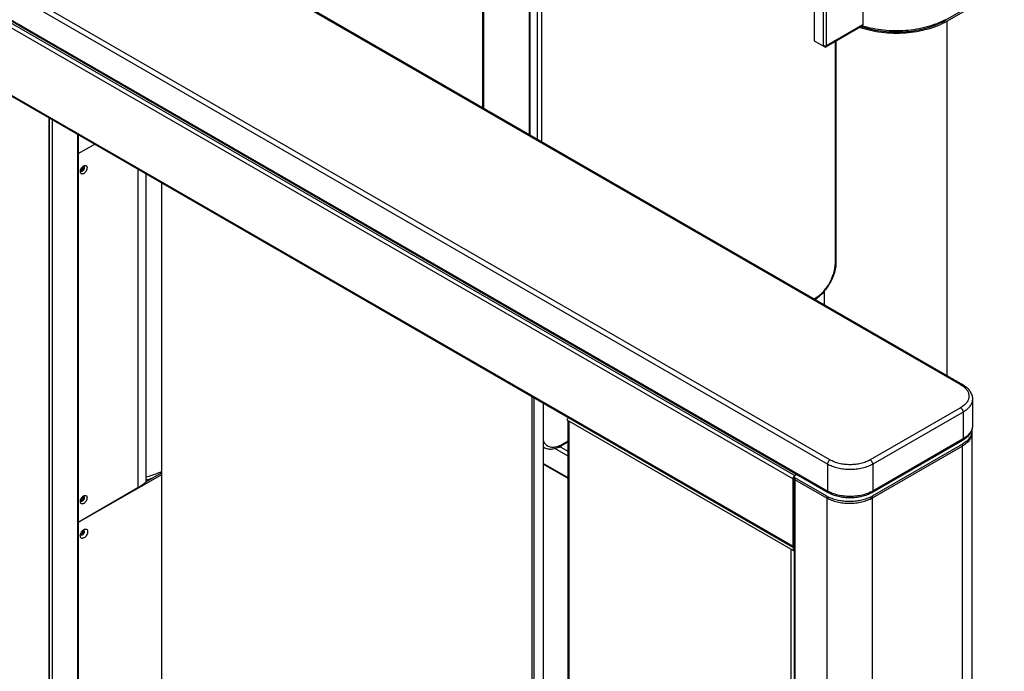
# Model space of a CAD drawing. Units: millimetres. Extents: x -1864 to 6840, y 2100 to 8255.
# Drawn here: x 3777 to 4393, y 6122 to 6530 of the extents above; entities that cross this region are included whole.
import ezdxf

# ---------------------------------------------------------------- set-up
doc = ezdxf.new("R2010")
doc.units = ezdxf.units.MM
doc.header["$LTSCALE"] = 10

msp = doc.modelspace()

# ---------------------------------------------------------------- linework, layer by layer
at = {"color": 7, "linetype": 'Continuous'}
for p, q in [((3262.45, 6938.44), (4365.54, 6301.59)), ((3263.55, 6938.55), (4366.64, 6301.7)), ((4283.8, 6254.39), (3180.71, 6891.25)), ((4282.25, 6251.7), (3179.16, 6888.55)), ((4282.25, 6234.88), (3179.16, 6871.73)), ((4282.7, 6233.87), (3179.61, 6870.73)), ((3200.01, 6854.87), (4260.68, 6242.51)), ((3201.22, 6856.96), (4261.88, 6244.6)), ((3200.01, 6812.74), (4260.68, 6200.38)), ((3200.37, 6811.96), (4261.03, 6199.6)), ((4304.46, 6752.95), (4304.46, 6526.77)), ((4273.97, 6743.02), (4273.97, 6516.85)), ((4279.55, 6739.79), (4279.55, 6513.62)), ((4281.68, 6513.62), (4281.68, 6739.79)), ((4095.69, 6458.13), (4095.69, 6691.13)), ((4096.27, 6457.79), (4096.27, 6690.31)), ((4100.52, 6687.86), (4100.52, 6455.34)), ((4103.34, 6687.86), (4103.34, 6453.71)), ((4066.58, 6474.94), (4066.58, 6665)), ((4067.16, 6474.6), (4067.16, 6665.82)), ((4413.06, 6561.3), (4357.19, 6529.05)), ((4368.91, 6537.04), (4356.13, 6529.66)), ((4304.12, 6526.07), (4281.36, 6512.93)), ((4304.46, 6526.77), (4281.68, 6513.62)), ((4304.21, 6526.05), (4304.12, 6526.08)), ((4357.19, 6307.15), (4357.19, 6529.05)), ((4273.97, 6516.85), (4280.61, 6513.01)), ((4287.19, 6377.59), (4287.19, 6516.3)), ((4287.78, 6378.41), (4287.78, 6516.64)), ((3794.91, 6468.72), (3794.91, 5770.85)), ((3795.26, 6468.51), (3795.26, 5771.34)), ((3796.96, 6467.53), (3796.96, 5772.61)), ((3812.94, 6458.31), (3812.94, 5781.83)), ((3813.29, 6458.1), (3813.29, 5782.32)), ((3813.43, 6458.02), (3813.43, 6446.18)), ((3813.43, 6446.18), (3823.68, 6452.1)), ((3813.29, 6446.26), (3813.43, 6446.18)), ((3850.68, 6436.51), (3850.68, 6236.82)), ((3850.82, 6236.91), (3850.82, 6436.44)), ((3855.72, 6433.6), (3855.72, 6240.55)), ((3865.4, 6428.01), (3865.4, 5745.42)), ((4280.38, 6351.5), (4280.38, 6360.08)), ((4273.92, 6355.23), (4274.46, 6355.55)), ((4097.34, 5611.52), (4097.34, 6294.11)), ((4098.75, 5611.52), (4098.75, 6293.29)), ((4372.96, 6292.52), (4372.96, 6275.7)), ((4104.41, 6290.03), (4104.41, 5614.78)), ((4365.54, 6287.05), (4308.97, 6254.39)), ((4260.68, 6197.61), (4119.26, 6279.25)), ((4119.96, 5547.18), (4119.96, 6278.85)), ((4367.1, 6284.36), (4310.53, 6251.7)), ((4367.1, 6284.36), (4367.1, 6267.54)), ((4120.46, 6278.56), (4120.46, 5546.48)), ((4366.64, 6266.53), (4310.07, 6233.87)), ((4367.1, 6267.54), (4310.53, 6234.88)), ((4372.6, 6272.48), (4372.6, 5476.39)), ((4104.41, 6262.44), (4104.66, 6262.29)), ((4119.96, 6256.78), (4111.62, 6261.6)), ((4119.96, 6259.56), (4114.55, 6262.68)), ((4115.66, 6263.18), (4119.96, 6265.67)), ((4116.07, 6264.1), (4119.96, 6266.34)), ((4366.75, 6264.31), (4310.18, 6231.65)), ((4366.75, 6263.09), (4310.18, 6230.43)), ((4366.75, 5545.79), (4366.75, 6264.31)), ((4119.96, 6243.23), (4104.41, 6252.21)), ((4119.96, 6242.65), (4104.41, 6251.63)), ((4282.25, 6251.7), (4282.25, 6234.88)), ((4310.53, 6251.7), (4310.53, 6234.88)), ((3865.4, 6245.12), (3813.43, 6215.11)), ((3855.72, 6240.75), (3865.4, 6246.34)), ((4260.68, 6242.51), (4261.38, 6242.92)), ((4260.68, 6200.38), (4260.68, 6242.51)), ((4261.38, 6243.9), (4261.38, 5447.81)), ((4261.88, 6244.6), (4263, 6245.24)), ((4281.89, 6231.65), (4261.88, 6243.21)), ((4261.88, 6243.21), (4261.88, 5447.12)), ((4281.89, 6230.43), (4261.88, 6241.98)), ((3850.68, 6236.82), (3813.29, 6215.23)), ((3850.82, 6236.91), (3855.72, 6240.55)), ((4281.89, 6231.65), (4281.89, 5435.56)), ((4310.18, 6231.65), (4310.18, 5513.13)), ((3813.43, 6215.11), (3813.29, 6215.19)), ((3813.43, 5782.37), (3813.43, 6215.11)), ((4260.68, 6200.38), (4261.38, 6200.79)), ((4259.48, 5466.22), (4259.48, 6198.3)), ((4260.68, 6197.61), (4261.38, 6198.01))]:
    msp.add_line(p, q, dxfattribs=at)
for centre, radius, start, end in [((4321.82, 6580.26), 57.54, 251.48104, 251.85627), ((4303.82, 6526.59), 0.597, 300.01041, 308.07432), ((3815.38, 6435.58), 0.616, 226.24349, 228.48109), ((3815.37, 6435.57), 0.596, 228.45711, 239.90256), ((3815.36, 6435.56), 0.587, 239.9724, 248.59534), ((3814.88, 6436.74), 1.7, 300.02474, 302.89764), ((3814.13, 6437.62), 2.2, 321.18654, 338.81374), ((3816.52, 6437.56), 0.601, 68.60591, 72.85966), ((3816.52, 6437.57), 0.587, 59.9724, 68.59534), ((3816.24, 6437.63), 0.688, 34.66333, 37.67201), ((4268.23, 6378.41), 19.55, 357.52953, 359.98475), ((4264.05, 6371.91), 19.97, 301.43207, 302.45822), ((4365.91, 6272.48), 6.7, 0.0078, 6.26552), ((4365.89, 6272.48), 6.71, 349.67999, 359.99198), ((4108, 6268.08), 6.68, 237.37981, 240.00001), ((4107.95, 6278.15), 16.22, 297.24144, 300.01702), ((3840.79, 6292.24), 52.69, 286.47991, 291.18814), ((4262.01, 6242.69), 0.629, 194.6864, 201.76205), ((4262.17, 6242.77), 0.813, 211.58475, 217.23397), ((4262.41, 6242.98), 1.12, 225.99231, 229.82631), ((3814.13, 6231.04), 2.2, 321.18654, 338.81374), ((3816.52, 6230.99), 0.601, 68.60591, 72.85966), ((3816.52, 6231), 0.587, 59.9724, 68.59534), ((3816.24, 6231.05), 0.688, 34.66333, 37.67201), ((4291.92, 6249.05), 20.08, 240.0485, 243.51547), ((4300.32, 6248.74), 19.72, 296.4534, 299.9834), ((3815.38, 6229.01), 0.616, 226.24349, 228.48109), ((3815.37, 6228.99), 0.596, 228.45711, 239.90256), ((3815.36, 6228.99), 0.587, 239.9724, 248.59534), ((3814.88, 6230.16), 1.7, 300.02474, 302.89764)]:
    msp.add_arc(centre, radius, start, end, dxfattribs=at)
for points, knots in [([(4357.19, 6529.05), (4353.44, 6526.88), (4344.84, 6523.49), (4330.89, 6521.18), (4316.38, 6521.5), (4306.88, 6523.55), (4302.42, 6525.08)], [0, 0, 0, 0, 0.23118, 0.486564, 0.749073, 1, 1, 1, 1]), ([(4303.9, 6525.58), (4308.18, 6524.18), (4317.27, 6522.31), (4331.11, 6522.1), (4344.38, 6524.36), (4352.56, 6527.6), (4356.13, 6529.66)], [0, 0, 0, 0, 0.251808, 0.514256, 0.769151, 1, 1, 1, 1]), ([(4304.19, 6526.12), (4304.28, 6526.19), (4304.42, 6526.4), (4304.46, 6526.64), (4304.46, 6526.77)], [0, 0, 0, 0, 0.463932, 1, 1, 1, 1]), ([(4356, 6530.01), (4354.26, 6529.05), (4350.51, 6527.32), (4342.31, 6524.61), (4331.12, 6522.76), (4317.46, 6522.95), (4308.47, 6524.72), (4304.21, 6526.05)], [0, 0, 0, 0, 0.112561, 0.232305, 0.486716, 0.748237, 1, 1, 1, 1]), ([(4281.68, 6513.62), (4281.52, 6513.53), (4281.17, 6513.41), (4280.61, 6513.35), (4280.05, 6513.41), (4279.7, 6513.53), (4279.55, 6513.62)], [0, 0, 0, 0, 0.237243, 0.499999, 0.762756, 1, 1, 1, 1]), ([(4280.61, 6513.01), (4280.74, 6512.94), (4280.99, 6512.83), (4281.26, 6512.88), (4281.36, 6512.93)], [0, 0, 0, 0, 0.550789, 1, 1, 1, 1]), ([(4281.36, 6512.93), (4281.47, 6512.99), (4281.64, 6513.21), (4281.68, 6513.48), (4281.68, 6513.62)], [0, 0, 0, 0, 0.44921, 1, 1, 1, 1]), ([(3814.7, 6434.87), (3814.7, 6434.92), (3814.71, 6435.12), (3814.73, 6435.32), (3814.76, 6435.46)], [0, 0, 0, 0, 0.240413, 1, 1, 1, 1]), ([(3816.79, 6433.67), (3816.66, 6433.59), (3816.4, 6433.47), (3816.01, 6433.38), (3815.64, 6433.39), (3815.31, 6433.51), (3815.04, 6433.73), (3814.84, 6434.05), (3814.73, 6434.44), (3814.7, 6434.72), (3814.7, 6434.87)], [0, 0, 0, 0, 0.144777, 0.274576, 0.39115, 0.500015, 0.608895, 0.725484, 0.855108, 1, 1, 1, 1]), ([(3814.76, 6435.46), (3814.79, 6435.62), (3814.95, 6436.27), (3815.26, 6436.88), (3815.55, 6437.3)], [0, 0, 0, 0, 0.239452, 1, 1, 1, 1]), ([(3814.87, 6435.23), (3814.86, 6435.25), (3814.82, 6435.32), (3814.78, 6435.4), (3814.76, 6435.45)], [0, 0, 0, 0, 0.239881, 1, 1, 1, 1]), ([(3815.38, 6435.83), (3815.34, 6435.81), (3815.2, 6435.74), (3815.03, 6435.7), (3814.92, 6435.71)], [0, 0, 0, 0, 0.277737, 1, 1, 1, 1]), ([(3814.97, 6435.12), (3815, 6435.11), (3815.11, 6435.09), (3815.22, 6435.09), (3815.3, 6435.1)], [0, 0, 0, 0, 0.238613, 1, 1, 1, 1]), ([(3816.02, 6435.42), (3815.94, 6435.36), (3815.65, 6435.15), (3815.27, 6435.01), (3815.02, 6435.06)], [0, 0, 0, 0, 0.295091, 1, 1, 1, 1]), ([(3815.52, 6434.98), (3815.49, 6434.98), (3815.36, 6434.96), (3815.23, 6434.98), (3815.15, 6435.01)], [0, 0, 0, 0, 0.266699, 1, 1, 1, 1]), ([(3815.3, 6435.1), (3815.34, 6435.11), (3815.49, 6435.14), (3815.63, 6435.2), (3815.73, 6435.26)], [0, 0, 0, 0, 0.23254, 1, 1, 1, 1]), ([(3815.84, 6436.24), (3815.8, 6436.2), (3815.67, 6436.04), (3815.51, 6435.91), (3815.38, 6435.83)], [0, 0, 0, 0, 0.266923, 1, 1, 1, 1]), ([(3815.94, 6435.14), (3815.91, 6435.12), (3815.77, 6435.05), (3815.63, 6435), (3815.52, 6434.98)], [0, 0, 0, 0, 0.268125, 1, 1, 1, 1]), ([(3815.55, 6437.3), (3815.61, 6437.38), (3815.84, 6437.7), (3816.12, 6437.98), (3816.34, 6438.17)], [0, 0, 0, 0, 0.258636, 1, 1, 1, 1]), ([(3815.8, 6435.31), (3815.83, 6435.33), (3815.96, 6435.41), (3816.07, 6435.51), (3816.16, 6435.59)], [0, 0, 0, 0, 0.239044, 1, 1, 1, 1]), ([(3816.37, 6435.47), (3816.33, 6435.44), (3816.2, 6435.31), (3816.06, 6435.2), (3815.94, 6435.14)], [0, 0, 0, 0, 0.263268, 1, 1, 1, 1]), ([(3816.52, 6436), (3816.48, 6435.94), (3816.34, 6435.73), (3816.16, 6435.55), (3816.02, 6435.42)], [0, 0, 0, 0, 0.258491, 1, 1, 1, 1]), ([(3816.16, 6435.59), (3816.37, 6435.8), (3816.71, 6436.29), (3816.91, 6436.85), (3816.95, 6437.14)], [0, 0, 0, 0, 0.50746, 1, 1, 1, 1]), ([(3816.17, 6437.88), (3816.19, 6437.85), (3816.27, 6437.71), (3816.3, 6437.55), (3816.3, 6437.42)], [0, 0, 0, 0, 0.225566, 1, 1, 1, 1]), ([(3816.3, 6437.42), (3816.3, 6437.38), (3816.28, 6437.17), (3816.23, 6436.97), (3816.17, 6436.82)], [0, 0, 0, 0, 0.231066, 1, 1, 1, 1]), ([(3816.34, 6438.17), (3816.38, 6438.2), (3816.52, 6438.32), (3816.67, 6438.42), (3816.79, 6438.49)], [0, 0, 0, 0, 0.259348, 1, 1, 1, 1]), ([(3816.37, 6438.15), (3816.39, 6438.16), (3816.5, 6438.17), (3816.62, 6438.16), (3816.7, 6438.14)], [0, 0, 0, 0, 0.265015, 1, 1, 1, 1]), ([(3817.16, 6437.52), (3817.19, 6437.36), (3817.18, 6436.99), (3816.98, 6436.27), (3816.65, 6435.75), (3816.37, 6435.47)], [0, 0, 0, 0, 0.219507, 0.471834, 1, 1, 1, 1]), ([(3817, 6437.42), (3817, 6437.31), (3816.95, 6436.8), (3816.74, 6436.32), (3816.52, 6436)], [0, 0, 0, 0, 0.228355, 1, 1, 1, 1]), ([(3816.79, 6438.49), (3816.92, 6438.56), (3817.18, 6438.68), (3817.57, 6438.78), (3817.95, 6438.77), (3818.28, 6438.65), (3818.55, 6438.42), (3818.74, 6438.11), (3818.85, 6437.72), (3818.9, 6437.09), (3818.75, 6436.22), (3818.3, 6435.21), (3817.65, 6434.31), (3817.09, 6433.84), (3816.79, 6433.67)], [0, 0, 0, 0, 0.0604, 0.114551, 0.163184, 0.208601, 0.254026, 0.302666, 0.356745, 0.417194, 0.555439, 0.708581, 0.861717, 1, 1, 1, 1]), ([(3816.95, 6437.64), (3816.94, 6437.67), (3816.92, 6437.81), (3816.86, 6437.94), (3816.8, 6438.02)], [0, 0, 0, 0, 0.26954, 1, 1, 1, 1]), ([(3816.82, 6438.08), (3816.91, 6438.03), (3817.07, 6437.86), (3817.14, 6437.64), (3817.16, 6437.52)], [0, 0, 0, 0, 0.464442, 1, 1, 1, 1]), ([(3816.9, 6437.93), (3816.92, 6437.9), (3816.98, 6437.74), (3817, 6437.56), (3817, 6437.42)], [0, 0, 0, 0, 0.230531, 1, 1, 1, 1]), ([(3816.95, 6437.14), (3816.95, 6437.18), (3816.97, 6437.35), (3816.97, 6437.52), (3816.95, 6437.64)], [0, 0, 0, 0, 0.266265, 1, 1, 1, 1]), ([(4274.46, 6355.55), (4276.27, 6356.59), (4279.69, 6359.47), (4283.68, 6364.92), (4286.41, 6371.1), (4287.19, 6375.5), (4287.19, 6377.59)], [0, 0, 0, 0, 0.237221, 0.499998, 0.762777, 1, 1, 1, 1]), ([(4274.76, 6355.06), (4276.58, 6356.22), (4279.98, 6359.2), (4283.99, 6364.74), (4286.78, 6370.98), (4287.67, 6375.42), (4287.76, 6377.57)], [0, 0, 0, 0, 0.240465, 0.500001, 0.759537, 1, 1, 1, 1]), ([(4287.19, 6377.59), (4287.36, 6377.69), (4287.64, 6377.9), (4287.78, 6378.25), (4287.78, 6378.41)], [0, 0, 0, 0, 0.550752, 1, 1, 1, 1]), ([(4274.46, 6355.55), (4274.46, 6355.49), (4274.45, 6355.3), (4274.41, 6355.11), (4274.35, 6354.98)], [0, 0, 0, 0, 0.270793, 1, 1, 1, 1]), ([(4365.54, 6301.59), (4365.64, 6301.64), (4365.83, 6301.73), (4366.13, 6301.8), (4366.4, 6301.8), (4366.57, 6301.74), (4366.64, 6301.7)], [0, 0, 0, 0, 0.289808, 0.549044, 0.782227, 1, 1, 1, 1]), ([(4365.54, 6301.59), (4366.32, 6301.14), (4367.74, 6300.16), (4369.43, 6298.38), (4370.34, 6296.71), (4370.7, 6295.34), (4370.79, 6294.32), (4370.7, 6293.3), (4370.34, 6291.93), (4369.43, 6290.26), (4367.74, 6288.48), (4366.32, 6287.5), (4365.54, 6287.05)], [0, 0, 0, 0, 0.144791, 0.274318, 0.390819, 0.44592, 0.500001, 0.554082, 0.609183, 0.725683, 0.85521, 1, 1, 1, 1]), ([(4366.64, 6301.7), (4367.56, 6301.17), (4369.25, 6299.99), (4370.99, 6298.14), (4371.99, 6296.5), (4372.54, 6295.22), (4372.88, 6293.88), (4372.96, 6292.98), (4372.96, 6292.52)], [0, 0, 0, 0, 0.272718, 0.526181, 0.647568, 0.766405, 0.883603, 1, 1, 1, 1]), ([(4372.96, 6292.52), (4372.96, 6292.14), (4372.89, 6291.38), (4372.49, 6289.84), (4371.47, 6287.96), (4369.57, 6285.96), (4367.98, 6284.87), (4367.1, 6284.36)], [0, 0, 0, 0, 0.108162, 0.218364, 0.451366, 0.710419, 1, 1, 1, 1]), ([(4365.54, 6287.05), (4365.76, 6286.93), (4366.18, 6286.57), (4366.67, 6285.91), (4367, 6285.15), (4367.1, 6284.61), (4367.1, 6284.36)], [0, 0, 0, 0, 0.237217, 0.499999, 0.762781, 1, 1, 1, 1]), ([(4120.04, 6281), (4119.8, 6280.77), (4119.52, 6280.34), (4119.3, 6279.72), (4119.26, 6279.4), (4119.26, 6279.25)], [0, 0, 0, 0, 0.516727, 0.770039, 1, 1, 1, 1]), ([(4372.96, 6275.7), (4372.96, 6275.25), (4372.88, 6274.34), (4372.54, 6273.01), (4371.99, 6271.73), (4370.99, 6270.09), (4369.25, 6268.23), (4367.56, 6267.06), (4366.64, 6266.53)], [0, 0, 0, 0, 0.116397, 0.233595, 0.352432, 0.473819, 0.727282, 1, 1, 1, 1]), ([(4372.96, 6275.7), (4372.96, 6275.33), (4372.89, 6274.56), (4372.49, 6273.02), (4371.47, 6271.14), (4369.57, 6269.14), (4367.98, 6268.05), (4367.1, 6267.54)], [0, 0, 0, 0, 0.108162, 0.218364, 0.451366, 0.71042, 1, 1, 1, 1]), ([(4367.1, 6267.54), (4367.1, 6267.43), (4367.08, 6267.22), (4367, 6266.92), (4366.85, 6266.69), (4366.72, 6266.57), (4366.64, 6266.53)], [0, 0, 0, 0, 0.289808, 0.549045, 0.782227, 1, 1, 1, 1]), ([(4372.49, 6271.28), (4372.37, 6270.61), (4371.91, 6269.26), (4370.67, 6267.4), (4368.92, 6265.71), (4367.51, 6264.76), (4366.75, 6264.31)], [0, 0, 0, 0, 0.218591, 0.454546, 0.714204, 1, 1, 1, 1]), ([(4372.6, 6271.25), (4372.6, 6270.88), (4372.54, 6270.11), (4372.14, 6268.57), (4371.12, 6266.69), (4369.22, 6264.69), (4367.62, 6263.6), (4366.75, 6263.09)], [0, 0, 0, 0, 0.108162, 0.218364, 0.451366, 0.710418, 1, 1, 1, 1]), ([(4104.36, 6266.28), (4104.79, 6265.36), (4105.7, 6264.09), (4107.37, 6262.98), (4109.29, 6262.3), (4112.13, 6262.34), (4114.29, 6263.16), (4115.38, 6263.72)], [0, 0, 0, 0, 0.238519, 0.351797, 0.466161, 0.712381, 1, 1, 1, 1]), ([(4104.66, 6262.29), (4105.43, 6261.85), (4107.17, 6261.2), (4109.99, 6261.11), (4112.89, 6261.78), (4114.74, 6262.66), (4115.66, 6263.18)], [0, 0, 0, 0, 0.232003, 0.471448, 0.725662, 1, 1, 1, 1]), ([(4116.07, 6264.1), (4116.07, 6263.91), (4116.02, 6263.55), (4115.79, 6263.26), (4115.66, 6263.18)], [0, 0, 0, 0, 0.55075, 1, 1, 1, 1]), ([(4283.8, 6254.39), (4283.58, 6254.27), (4283.16, 6253.91), (4282.68, 6253.25), (4282.34, 6252.49), (4282.25, 6251.95), (4282.25, 6251.7)], [0, 0, 0, 0, 0.237217, 0.499998, 0.762781, 1, 1, 1, 1]), ([(4308.97, 6254.39), (4308.11, 6253.9), (4306.23, 6253.02), (4303.16, 6252.09), (4299.84, 6251.51), (4296.39, 6251.32), (4292.94, 6251.51), (4289.62, 6252.09), (4286.55, 6253.02), (4284.66, 6253.9), (4283.8, 6254.39)], [0, 0, 0, 0, 0.114154, 0.237325, 0.366975, 0.499999, 0.633024, 0.762674, 0.885846, 1, 1, 1, 1]), ([(4308.97, 6254.39), (4309.2, 6254.27), (4309.61, 6253.91), (4310.1, 6253.25), (4310.43, 6252.49), (4310.53, 6251.95), (4310.53, 6251.7)], [0, 0, 0, 0, 0.237217, 0.499999, 0.762781, 1, 1, 1, 1]), ([(4310.53, 6251.7), (4309.56, 6251.14), (4307.45, 6250.15), (4304, 6249.11), (4300.27, 6248.46), (4296.39, 6248.24), (4292.51, 6248.46), (4288.78, 6249.11), (4285.33, 6250.15), (4283.21, 6251.14), (4282.25, 6251.7)], [0, 0, 0, 0, 0.114154, 0.237325, 0.366975, 0.499999, 0.633024, 0.762674, 0.885846, 1, 1, 1, 1]), ([(3865.49, 6247), (3864.74, 6246.65), (3861.58, 6245.27), (3858.29, 6244.19), (3855.76, 6243.54)], [0, 0, 0, 0, 0.241142, 1, 1, 1, 1]), ([(4261.34, 6244.13), (4261.14, 6243.9), (4260.89, 6243.5), (4260.71, 6242.93), (4260.68, 6242.65), (4260.68, 6242.51)], [0, 0, 0, 0, 0.520404, 0.77131, 1, 1, 1, 1]), ([(4261.88, 6244.6), (4261.83, 6244.57), (4261.63, 6244.44), (4261.46, 6244.27), (4261.34, 6244.13)], [0, 0, 0, 0, 0.233593, 1, 1, 1, 1]), ([(4261.38, 6243.9), (4261.38, 6243.97), (4261.41, 6244.1), (4261.51, 6244.29), (4261.67, 6244.46), (4261.81, 6244.55), (4261.88, 6244.6)], [0, 0, 0, 0, 0.217771, 0.45095, 0.7102, 1, 1, 1, 1]), ([(4261.88, 6243.21), (4261.81, 6243.25), (4261.67, 6243.34), (4261.51, 6243.51), (4261.41, 6243.7), (4261.38, 6243.84), (4261.38, 6243.9)], [0, 0, 0, 0, 0.289801, 0.549051, 0.782229, 1, 1, 1, 1]), ([(4261.88, 6241.98), (4261.81, 6242.03), (4261.67, 6242.12), (4261.51, 6242.29), (4261.41, 6242.48), (4261.38, 6242.61), (4261.38, 6242.68)], [0, 0, 0, 0, 0.289801, 0.549051, 0.782229, 1, 1, 1, 1]), ([(4261.53, 6242.28), (4261.53, 6242.27), (4261.56, 6242.23), (4261.6, 6242.2), (4261.62, 6242.17)], [0, 0, 0, 0, 0.243418, 1, 1, 1, 1]), ([(3814.76, 6228.89), (3814.79, 6229.05), (3814.95, 6229.7), (3815.26, 6230.31), (3815.55, 6230.72)], [0, 0, 0, 0, 0.239452, 1, 1, 1, 1]), ([(3815.84, 6229.67), (3815.8, 6229.62), (3815.67, 6229.47), (3815.51, 6229.33), (3815.38, 6229.26)], [0, 0, 0, 0, 0.266923, 1, 1, 1, 1]), ([(3815.55, 6230.72), (3815.61, 6230.81), (3815.84, 6231.12), (3816.12, 6231.41), (3816.34, 6231.6)], [0, 0, 0, 0, 0.258636, 1, 1, 1, 1]), ([(3816.16, 6229.02), (3816.37, 6229.23), (3816.71, 6229.71), (3816.91, 6230.28), (3816.95, 6230.56)], [0, 0, 0, 0, 0.50746, 1, 1, 1, 1]), ([(3816.17, 6231.31), (3816.19, 6231.28), (3816.27, 6231.14), (3816.3, 6230.97), (3816.3, 6230.85)], [0, 0, 0, 0, 0.225566, 1, 1, 1, 1]), ([(3816.3, 6230.85), (3816.3, 6230.8), (3816.28, 6230.6), (3816.23, 6230.4), (3816.17, 6230.25)], [0, 0, 0, 0, 0.231066, 1, 1, 1, 1]), ([(3816.34, 6231.6), (3816.38, 6231.63), (3816.52, 6231.74), (3816.67, 6231.84), (3816.79, 6231.91)], [0, 0, 0, 0, 0.259348, 1, 1, 1, 1]), ([(3816.37, 6231.58), (3816.39, 6231.58), (3816.5, 6231.6), (3816.62, 6231.58), (3816.7, 6231.56)], [0, 0, 0, 0, 0.265015, 1, 1, 1, 1]), ([(3817.16, 6230.94), (3817.19, 6230.78), (3817.18, 6230.42), (3816.98, 6229.69), (3816.65, 6229.18), (3816.37, 6228.89)], [0, 0, 0, 0, 0.219507, 0.471834, 1, 1, 1, 1]), ([(3817, 6230.85), (3817, 6230.73), (3816.95, 6230.23), (3816.74, 6229.74), (3816.52, 6229.42)], [0, 0, 0, 0, 0.228355, 1, 1, 1, 1]), ([(3816.79, 6231.91), (3816.92, 6231.99), (3817.18, 6232.11), (3817.57, 6232.2), (3817.95, 6232.19), (3818.28, 6232.07), (3818.55, 6231.85), (3818.74, 6231.53), (3818.85, 6231.14), (3818.9, 6230.51), (3818.75, 6229.64), (3818.3, 6228.63), (3817.65, 6227.74), (3817.09, 6227.26), (3816.79, 6227.09)], [0, 0, 0, 0, 0.0604, 0.114551, 0.163184, 0.208601, 0.254026, 0.302666, 0.356745, 0.417194, 0.555439, 0.708581, 0.861717, 1, 1, 1, 1]), ([(3816.95, 6231.06), (3816.94, 6231.1), (3816.92, 6231.23), (3816.86, 6231.36), (3816.8, 6231.44)], [0, 0, 0, 0, 0.26954, 1, 1, 1, 1]), ([(3816.82, 6231.51), (3816.91, 6231.46), (3817.07, 6231.28), (3817.14, 6231.06), (3817.16, 6230.94)], [0, 0, 0, 0, 0.464442, 1, 1, 1, 1]), ([(3816.9, 6231.36), (3816.92, 6231.32), (3816.98, 6231.16), (3817, 6230.98), (3817, 6230.85)], [0, 0, 0, 0, 0.230531, 1, 1, 1, 1]), ([(3816.95, 6230.56), (3816.95, 6230.61), (3816.97, 6230.77), (3816.97, 6230.94), (3816.95, 6231.06)], [0, 0, 0, 0, 0.266265, 1, 1, 1, 1]), ([(4281.89, 6230.43), (4282.01, 6230.36), (4282.51, 6230.08), (4283.01, 6229.83), (4283.4, 6229.64)], [0, 0, 0, 0, 0.245437, 1, 1, 1, 1]), ([(4310.18, 6230.43), (4309.21, 6229.87), (4307.09, 6228.88), (4303.64, 6227.84), (4299.91, 6227.19), (4296.03, 6226.97), (4292.16, 6227.19), (4288.43, 6227.84), (4284.98, 6228.88), (4282.86, 6229.87), (4281.89, 6230.43)], [0, 0, 0, 0, 0.114154, 0.237325, 0.366975, 0.499999, 0.633024, 0.762674, 0.885845, 1, 1, 1, 1]), ([(4282.25, 6234.88), (4282.25, 6234.77), (4282.26, 6234.56), (4282.35, 6234.26), (4282.49, 6234.03), (4282.63, 6233.91), (4282.7, 6233.87)], [0, 0, 0, 0, 0.289809, 0.549046, 0.782228, 1, 1, 1, 1]), ([(4310.53, 6234.88), (4309.56, 6234.32), (4307.45, 6233.33), (4304, 6232.29), (4300.27, 6231.64), (4296.39, 6231.42), (4292.51, 6231.64), (4288.78, 6232.29), (4285.33, 6233.33), (4283.21, 6234.32), (4282.25, 6234.88)], [0, 0, 0, 0, 0.114154, 0.237325, 0.366975, 0.499999, 0.633024, 0.762674, 0.885846, 1, 1, 1, 1]), ([(4310.07, 6233.87), (4309.12, 6233.32), (4307.06, 6232.36), (4303.71, 6231.33), (4300.11, 6230.71), (4296.39, 6230.5), (4292.67, 6230.71), (4289.07, 6231.33), (4285.72, 6232.36), (4283.66, 6233.32), (4282.7, 6233.87)], [0, 0, 0, 0, 0.116063, 0.239427, 0.368258, 0.5, 0.631742, 0.760573, 0.883937, 1, 1, 1, 1]), ([(4309.11, 6231.08), (4308.17, 6230.61), (4306.17, 6229.8), (4302.97, 6228.93), (4299.56, 6228.39), (4296.03, 6228.21), (4292.51, 6228.39), (4289.1, 6228.93), (4285.89, 6229.8), (4283.9, 6230.61), (4282.96, 6231.08)], [0, 0, 0, 0, 0.116008, 0.239538, 0.368393, 0.5, 0.631607, 0.760461, 0.883991, 1, 1, 1, 1]), ([(4308.67, 6229.64), (4308.8, 6229.7), (4309.31, 6229.95), (4309.81, 6230.22), (4310.18, 6230.43)], [0, 0, 0, 0, 0.25454, 1, 1, 1, 1]), ([(4310.53, 6234.88), (4310.53, 6234.77), (4310.51, 6234.56), (4310.43, 6234.26), (4310.28, 6234.03), (4310.15, 6233.91), (4310.07, 6233.87)], [0, 0, 0, 0, 0.289808, 0.549045, 0.782227, 1, 1, 1, 1]), ([(3814.7, 6228.3), (3814.7, 6228.35), (3814.71, 6228.54), (3814.73, 6228.74), (3814.76, 6228.89)], [0, 0, 0, 0, 0.240413, 1, 1, 1, 1]), ([(3816.79, 6227.09), (3816.66, 6227.02), (3816.4, 6226.9), (3816.01, 6226.8), (3815.64, 6226.81), (3815.31, 6226.93), (3815.04, 6227.16), (3814.84, 6227.47), (3814.73, 6227.86), (3814.7, 6228.15), (3814.7, 6228.3)], [0, 0, 0, 0, 0.144777, 0.274576, 0.39115, 0.500015, 0.608895, 0.725484, 0.855108, 1, 1, 1, 1]), ([(3814.87, 6228.66), (3814.86, 6228.68), (3814.82, 6228.74), (3814.78, 6228.82), (3814.76, 6228.88)], [0, 0, 0, 0, 0.239881, 1, 1, 1, 1]), ([(3815.38, 6229.26), (3815.34, 6229.24), (3815.2, 6229.16), (3815.03, 6229.12), (3814.92, 6229.13)], [0, 0, 0, 0, 0.277737, 1, 1, 1, 1]), ([(3814.97, 6228.55), (3815, 6228.54), (3815.11, 6228.51), (3815.22, 6228.51), (3815.3, 6228.53)], [0, 0, 0, 0, 0.238613, 1, 1, 1, 1]), ([(3816.02, 6228.85), (3815.94, 6228.78), (3815.65, 6228.57), (3815.27, 6228.44), (3815.02, 6228.48)], [0, 0, 0, 0, 0.295091, 1, 1, 1, 1]), ([(3815.52, 6228.41), (3815.49, 6228.4), (3815.36, 6228.39), (3815.23, 6228.41), (3815.15, 6228.44)], [0, 0, 0, 0, 0.266699, 1, 1, 1, 1]), ([(3815.3, 6228.53), (3815.34, 6228.53), (3815.49, 6228.56), (3815.63, 6228.63), (3815.73, 6228.69)], [0, 0, 0, 0, 0.23254, 1, 1, 1, 1]), ([(3815.94, 6228.56), (3815.91, 6228.54), (3815.77, 6228.47), (3815.63, 6228.42), (3815.52, 6228.41)], [0, 0, 0, 0, 0.268125, 1, 1, 1, 1]), ([(3815.8, 6228.73), (3815.83, 6228.75), (3815.96, 6228.84), (3816.07, 6228.94), (3816.16, 6229.02)], [0, 0, 0, 0, 0.239044, 1, 1, 1, 1]), ([(3816.37, 6228.89), (3816.33, 6228.86), (3816.2, 6228.74), (3816.06, 6228.63), (3815.94, 6228.56)], [0, 0, 0, 0, 0.263268, 1, 1, 1, 1]), ([(3816.52, 6229.42), (3816.48, 6229.37), (3816.34, 6229.16), (3816.16, 6228.97), (3816.02, 6228.85)], [0, 0, 0, 0, 0.258491, 1, 1, 1, 1]), ([(3816.97, 6210.82), (3817.24, 6210.98), (3817.77, 6211.2), (3818.64, 6211.07), (3819.19, 6210.38), (3819.32, 6209.43), (3819.13, 6208.33), (3818.63, 6207.21), (3817.91, 6206.23), (3817.29, 6205.71), (3816.97, 6205.52)], [0, 0, 0, 0, 0.114325, 0.207552, 0.300798, 0.41511, 0.553853, 0.707556, 0.861237, 1, 1, 1, 1]), ([(3814.67, 6206.84), (3814.67, 6206.91), (3814.68, 6207.16), (3814.71, 6207.42), (3814.76, 6207.61)], [0, 0, 0, 0, 0.239061, 1, 1, 1, 1]), ([(3816.97, 6205.52), (3816.7, 6205.36), (3816.16, 6205.14), (3815.29, 6205.27), (3814.75, 6205.96), (3814.67, 6206.53), (3814.67, 6206.84)], [0, 0, 0, 0, 0.275408, 0.499992, 0.724623, 1, 1, 1, 1]), ([(3814.76, 6207.61), (3814.87, 6208.14), (3815.28, 6209.16), (3815.96, 6210.02), (3816.36, 6210.38)], [0, 0, 0, 0, 0.500294, 1, 1, 1, 1]), ([(3814.94, 6207.33), (3814.92, 6207.35), (3814.84, 6207.43), (3814.79, 6207.52), (3814.76, 6207.59)], [0, 0, 0, 0, 0.239658, 1, 1, 1, 1]), ([(3815.38, 6208.03), (3815.34, 6208.01), (3815.2, 6207.93), (3815.03, 6207.9), (3814.92, 6207.91)], [0, 0, 0, 0, 0.277737, 1, 1, 1, 1]), ([(3815.91, 6207.35), (3815.74, 6207.26), (3815.41, 6207.13), (3815.05, 6207.23), (3814.94, 6207.33)], [0, 0, 0, 0, 0.552781, 1, 1, 1, 1]), ([(3816.02, 6207.62), (3815.94, 6207.56), (3815.67, 6207.36), (3815.32, 6207.22), (3815.08, 6207.25)], [0, 0, 0, 0, 0.291206, 1, 1, 1, 1]), ([(3816.17, 6209.02), (3816.13, 6208.91), (3815.95, 6208.53), (3815.65, 6208.19), (3815.38, 6208.03)], [0, 0, 0, 0, 0.263088, 1, 1, 1, 1]), ([(3817.11, 6209.8), (3817.16, 6209.59), (3817.14, 6209.12), (3816.9, 6208.43), (3816.49, 6207.8), (3816.11, 6207.47), (3815.91, 6207.35)], [0, 0, 0, 0, 0.222118, 0.484077, 0.754973, 1, 1, 1, 1]), ([(3816.87, 6208.9), (3816.75, 6208.53), (3816.48, 6208.07), (3816.11, 6207.7), (3816.02, 6207.62)], [0, 0, 0, 0, 0.759178, 1, 1, 1, 1]), ([(3816.17, 6210.08), (3816.19, 6210.05), (3816.27, 6209.91), (3816.3, 6209.74), (3816.3, 6209.62)], [0, 0, 0, 0, 0.225566, 1, 1, 1, 1]), ([(3816.3, 6209.62), (3816.3, 6209.57), (3816.28, 6209.37), (3816.23, 6209.17), (3816.17, 6209.02)], [0, 0, 0, 0, 0.231066, 1, 1, 1, 1]), ([(3816.36, 6210.38), (3816.41, 6210.43), (3816.6, 6210.59), (3816.81, 6210.73), (3816.97, 6210.82)], [0, 0, 0, 0, 0.261037, 1, 1, 1, 1]), ([(3816.37, 6210.38), (3816.54, 6210.39), (3816.91, 6210.31), (3817.08, 6209.97), (3817.11, 6209.8)], [0, 0, 0, 0, 0.483388, 1, 1, 1, 1]), ([(3817, 6209.62), (3817, 6209.56), (3816.99, 6209.32), (3816.93, 6209.08), (3816.87, 6208.9)], [0, 0, 0, 0, 0.232845, 1, 1, 1, 1]), ([(3816.9, 6210.13), (3816.92, 6210.09), (3816.98, 6209.93), (3817, 6209.75), (3817, 6209.62)], [0, 0, 0, 0, 0.230531, 1, 1, 1, 1]), ([(4260.68, 6200.38), (4260.68, 6200.3), (4260.69, 6200.13), (4260.76, 6199.91), (4260.87, 6199.72), (4260.98, 6199.64), (4261.03, 6199.6)], [0, 0, 0, 0, 0.289809, 0.549046, 0.782228, 1, 1, 1, 1]), ([(4261.38, 6199.27), (4261.17, 6199.04), (4260.91, 6198.63), (4260.72, 6198.04), (4260.68, 6197.75), (4260.68, 6197.61)], [0, 0, 0, 0, 0.519154, 0.770906, 1, 1, 1, 1]), ([(4261.03, 6199.6), (4261.08, 6199.57), (4261.2, 6199.53), (4261.32, 6199.52), (4261.38, 6199.52)], [0, 0, 0, 0, 0.485582, 1, 1, 1, 1])]:
    msp.add_open_spline(points, degree=3, knots=knots, dxfattribs=at)
for points in [[(3814.92, 6435.71), (3814.89, 6435.71), (3814.85, 6435.72), (3814.82, 6435.73)], [(3814.95, 6435.14), (3814.92, 6435.17), (3814.9, 6435.2), (3814.87, 6435.23)], [(3816.11, 6437.96), (3816.13, 6437.94), (3816.15, 6437.91), (3816.17, 6437.88)], [(3816.78, 6438.05), (3816.76, 6438.08), (3816.73, 6438.11), (3816.7, 6438.14)], [(3816.76, 6438.14), (3816.82, 6438.08), (3816.87, 6438.01), (3816.9, 6437.93)], [(4261.38, 6242.68), (4261.38, 6242.63), (4261.39, 6242.58), (4261.4, 6242.53)], [(4261.43, 6242.46), (4261.44, 6242.42), (4261.46, 6242.38), (4261.48, 6242.35)], [(3850.82, 6236.91), (3850.77, 6236.88), (3850.73, 6236.85), (3850.68, 6236.82)], [(3816.11, 6231.38), (3816.13, 6231.36), (3816.15, 6231.34), (3816.17, 6231.31)], [(3816.78, 6231.47), (3816.76, 6231.51), (3816.73, 6231.54), (3816.7, 6231.56)], [(3816.76, 6231.57), (3816.82, 6231.51), (3816.87, 6231.44), (3816.9, 6231.36)], [(3814.92, 6229.13), (3814.89, 6229.14), (3814.85, 6229.14), (3814.82, 6229.15)], [(3814.95, 6228.56), (3814.92, 6228.59), (3814.9, 6228.62), (3814.87, 6228.66)], [(3816.12, 6210.14), (3816.14, 6210.12), (3816.16, 6210.1), (3816.17, 6210.08)]]:
    msp.add_open_spline(points, degree=3, dxfattribs=at)

doc.saveas('drawing.dxf')
